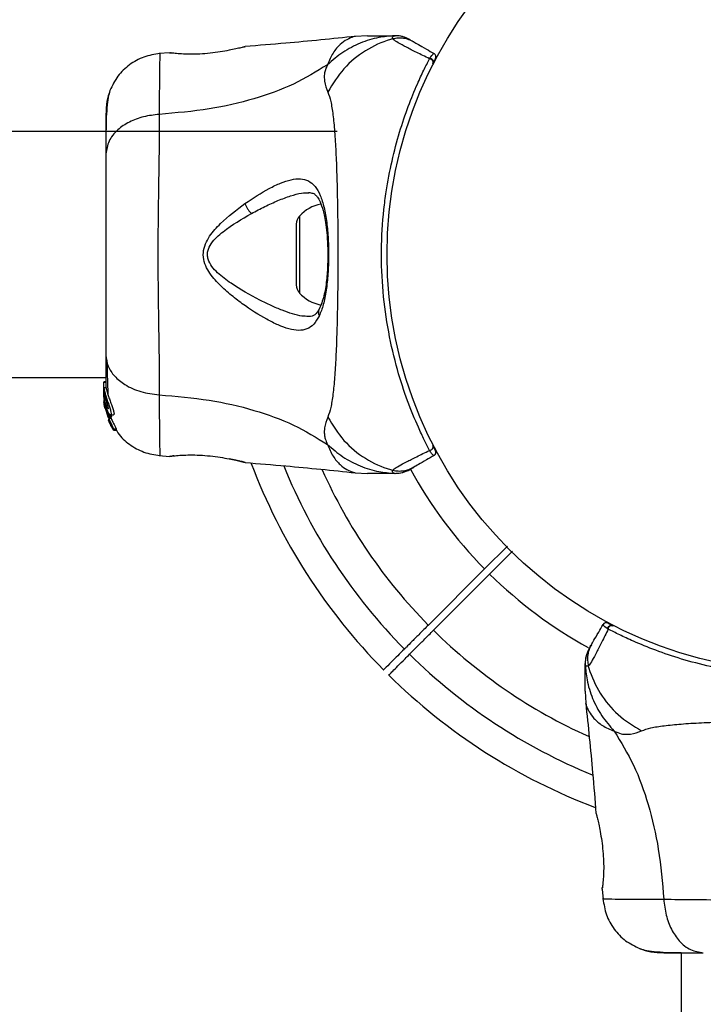
# Model space of a CAD drawing. Units: millimetres. Extents: x 442 to 8430, y 625 to 8426.
# Drawn here: x 3779 to 3872, y 2366 to 2501 of the extents above; entities that cross this region are included whole.
import ezdxf

# ---------------------------------------------------------------- set-up
doc = ezdxf.new("R2010")
doc.units = ezdxf.units.MM
doc.header["$LTSCALE"] = 200

msp = doc.modelspace()

# ---------------------------------------------------------------- linework, layer by layer
at = {"color": 7, "linetype": 'Continuous', "lineweight": 25}
for p, q in [((3826.26, 2499.19), (3824.61, 2499.1)), ((3799.15, 2496.85), (3797.73, 2496.74)), ((3799.16, 2496.85), (3799.35, 2496.84)), ((3809.4, 2497.65), (3809.53, 2497.68)), ((3834.83, 2496.1), (3834.75, 2496.08)), ((3834.8, 2496.05), (3834.75, 2496.08)), ((3834.78, 2496.03), (3834.8, 2496.05)), ((3834.8, 2496.05), (3834.84, 2496.1)), ((3835.24, 2495.37), (3835.23, 2495.35)), ((3835.27, 2495.42), (3835.24, 2495.37)), ((3822.11, 2486.04), (2737.97, 2486.04)), ((3816.52, 2473.35), (3816.52, 2465.04)), ((3829.04, 2472.19), (3828.96, 2472.19)), ((3828.96, 2466.19), (3829.04, 2466.19)), ((2742.24, 2452.34), (3790.42, 2452.34)), ((3790.42, 2451.76), (3790.12, 2451.76)), ((3790.12, 2451.76), (3790.12, 2451.68)), ((3790.12, 2450.4), (3790.12, 2451.68)), ((3790.12, 2451.68), (3790.42, 2451.68)), ((3790.44, 2450.92), (3790.13, 2450.92)), ((3790.14, 2450.22), (3790.12, 2450.4)), ((3790.12, 2450.15), (3790.12, 2450.4)), ((3790.12, 2450.15), (3790.27, 2448.61)), ((3790.12, 2449.64), (3790.12, 2449.99)), ((3790.27, 2449.9), (3790.27, 2450.33)), ((3790.14, 2449.29), (3790.27, 2448.3)), ((3790.18, 2448.63), (3790.25, 2448.17)), ((3790.27, 2448.12), (3790.21, 2448.47)), ((3790.27, 2448.85), (3790.23, 2449.28)), ((3790.25, 2448.17), (3790.27, 2448.08)), ((3790.27, 2449), (3790.27, 2449.37)), ((3790.8, 2447.11), (3790.27, 2448.85)), ((3790.27, 2448.85), (3790.27, 2448.61)), ((3790.27, 2448.61), (3790.76, 2446.98)), ((3790.27, 2448.3), (3790.67, 2446.97)), ((3790.81, 2446.7), (3790.58, 2447.46)), ((3791.14, 2447.11), (3790.8, 2447.11)), ((3790.8, 2446.89), (3790.83, 2447)), ((3790.8, 2446.89), (3791.14, 2446.89)), ((3790.8, 2446.89), (3790.8, 2446.89)), ((3791.14, 2446.89), (3790.8, 2446.89)), ((3791.15, 2446.7), (3790.81, 2446.7)), ((3790.83, 2447), (3791.18, 2447)), ((3791.01, 2447.04), (3791.15, 2446.7)), ((3791.07, 2447.22), (3791.44, 2447.22)), ((3791.18, 2447), (3791.14, 2446.89)), ((3791.14, 2446.89), (3791.14, 2446.89)), ((3790.74, 2446.53), (3790.82, 2446.3)), ((3790.79, 2446.49), (3790.78, 2446.48)), ((3790.78, 2446.46), (3790.85, 2446.46)), ((3790.87, 2446.18), (3791.02, 2445.95)), ((3791.02, 2445.95), (3791.02, 2445.95)), ((3791.03, 2446.01), (3791.05, 2445.83)), ((3791.11, 2445.72), (3791.42, 2445.2)), ((3791.48, 2445.11), (3791.45, 2445.31)), ((3791.45, 2445.31), (3791.82, 2445.31)), ((3791.48, 2445.11), (3791.84, 2445.11)), ((3791.84, 2445.11), (3791.48, 2445.11)), ((3791.82, 2445.31), (3791.84, 2445.11)), ((3791.84, 2445.11), (3791.84, 2445.11)), ((3797.73, 2441.64), (3799.16, 2441.53)), ((3799.16, 2441.53), (3799.35, 2441.54)), ((3799.34, 2441.54), (3799.35, 2441.54)), ((3799.71, 2441.6), (3799.53, 2441.58)), ((3809.4, 2440.73), (3809.53, 2440.7)), ((3809.53, 2440.7), (3809.46, 2440.72)), ((3832.64, 2440.05), (3832.09, 2439.73)), ((3824.61, 2439.28), (3826.26, 2439.19)), ((3845.45, 2429.24), (3842.31, 2426.1)), ((3843.02, 2425.39), (3846.16, 2428.53)), ((3842.31, 2426.1), (3834.62, 2418.4)), ((3835.32, 2417.69), (3843.02, 2425.39)), ((3859.2, 2417.91), (3859.23, 2417.83)), ((3859.26, 2417.88), (3859.2, 2417.91)), ((3859.26, 2417.88), (3859.23, 2417.83)), ((3859.28, 2417.86), (3859.26, 2417.88)), ((3859.88, 2418.35), (3859.93, 2418.32)), ((3859.93, 2418.32), (3859.95, 2418.31)), ((3856.11, 2409.34), (3856.2, 2407.69)), ((3857.66, 2392.48), (3857.62, 2392.6)), ((3858.45, 2382.23), (3858.57, 2380.81)), ((3869.26, 2373.5), (3869.26, 2244.99))]:
    msp.add_line(p, q, dxfattribs=at)
at = {"color": 8, "linetype": 'Continuous', "lineweight": 25}
for p, q in [((3816.95, 2474.46), (3816.95, 2463.92)), ((3790.92, 2446.3), (3790.82, 2446.3)), ((3790.97, 2446.18), (3790.87, 2446.18)), ((3799.23, 2441.54), (3799.16, 2441.53)), ((3858.46, 2382.23), (3858.46, 2382.43))]:
    msp.add_line(p, q, dxfattribs=at)
at = {"color": 7, "linetype": 'Continuous', "lineweight": 25}
msp.add_circle((3886.11, 2469.19), 57.15, dxfattribs=at)
for centre, radius, start, end in [((3835.16, 2496.3), 0.5, 332.2402, 60), ((3834.77, 2495.53), 0.498, 339.2682, 88.2847), ((3820.92, 2470.83), 5.38, 100.9929, 137.529), ((3818.17, 2473.35), 1.65, 137.529, 180), ((3818.17, 2465.04), 1.65, 180, 222.471), ((3820.92, 2467.55), 5.38, 222.471, 258.7183), ((3834.77, 2442.85), 0.498, 271.7157, 20.7303), ((3835.16, 2442.08), 0.5, 300, 27.7598), ((3886.11, 2469.19), 81, 200.7107, 224.6463), ((3886.11, 2469.19), 61.44, 208.602, 224.5338), ((3886.11, 2469.19), 61.44, 225.4662, 241.2379), ((3859, 2418.24), 0.5, 62.2402, 150), ((3859.77, 2417.85), 0.498, 69.2682, 178.2847), ((3886.11, 2469.19), 81, 225.3532, 249.3009)]:
    msp.add_arc(centre, radius, start, end, dxfattribs=at)
at = {"color": 8, "linetype": 'Continuous', "lineweight": 25}
for radius, start, end in [(76.97, 202.1129, 224.6278), (72.33, 204.0621, 224.6039), (72.33, 225.3961, 245.8859), (76.97, 225.3722, 247.8538)]:
    msp.add_arc((3886.11, 2469.19), radius, start, end, dxfattribs=at)
at = {"color": 7, "linetype": 'Continuous', "lineweight": 25}
for points, knots in [([(3824.64, 2499.1), (3821.46, 2498.77), (3816.42, 2498.25), (3811.37, 2497.85), (3809.52, 2497.7)], [0, 0, 0, 0, 0.63255, 1, 1, 1, 1]), ([(3829.95, 2499.18), (3829.24, 2499.12), (3827.65, 2498.98), (3825.26, 2498.23), (3822.85, 2496.99), (3821.48, 2495.8), (3820.79, 2495.21)], [0, 0, 0, 0, 0.2094416, 0.4729516, 0.7364748, 1, 1, 1, 1]), ([(3829.74, 2498.75), (3829.64, 2498.72), (3828.33, 2498.36), (3825.92, 2497.26), (3822.9, 2494.81), (3821.52, 2492.58), (3820.84, 2491.47)], [0, 0, 0, 0, 0.02838, 0.352236, 0.676143, 1, 1, 1, 1]), ([(3826.26, 2499.19), (3826.26, 2499.19), (3826.18, 2499.19), (3826.47, 2499.19), (3827.2, 2499.19), (3828.46, 2499.19), (3829.54, 2499.19), (3830.08, 2499.19)], [0, 0, 0, 0, 0.000093, 0.252651, 0.505332, 0.756361, 1, 1, 1, 1]), ([(3829.74, 2498.75), (3829.74, 2498.75), (3829.72, 2498.82), (3829.7, 2498.96), (3829.76, 2499.11), (3829.88, 2499.17), (3829.95, 2499.18), (3829.95, 2499.18)], [0, 0, 0, 0, 0.000007, 0.33198, 0.666332, 0.999993, 1, 1, 1, 1]), ([(3834.78, 2496.03), (3834.17, 2496.33), (3832.95, 2496.93), (3831.52, 2497.65), (3830.42, 2498.25), (3829.9, 2498.59), (3829.76, 2498.72), (3829.74, 2498.75), (3829.74, 2498.75)], [0, 0, 0, 0, 0.211685, 0.42373, 0.665973, 0.908215, 0.999996, 1, 1, 1, 1]), ([(3829.95, 2499.18), (3829.95, 2499.18), (3829.98, 2499.19), (3830.03, 2499.19), (3830.08, 2499.19), (3830.08, 2499.19)], [0, 0, 0, 0, 0.00004, 0.99996, 1, 1, 1, 1]), ([(3832.09, 2498.65), (3832.12, 2498.63), (3832.17, 2498.6), (3832.37, 2498.48), (3832.55, 2498.38), (3832.64, 2498.33)], [0, 0, 0, 0, 0.331552, 0.665784, 1, 1, 1, 1]), ([(3832.64, 2498.33), (3832.81, 2498.23), (3833.16, 2498.03), (3834.16, 2497.46), (3835.05, 2496.94), (3835.41, 2496.73)], [0, 0, 0, 0, 0.367113, 0.744879, 1, 1, 1, 1]), ([(3797.81, 2496.74), (3797.07, 2496.63), (3795.59, 2496.39), (3793.61, 2495.27), (3791.96, 2493.71), (3791.3, 2492.36), (3790.98, 2491.69)], [0, 0, 0, 0, 0.2499419, 0.4999652, 0.7500537, 1, 1, 1, 1]), ([(3807.32, 2497.19), (3806.92, 2497.11), (3806.11, 2496.96), (3804.71, 2496.77), (3803.28, 2496.66), (3801.92, 2496.64), (3800.75, 2496.68), (3799.86, 2496.76), (3799.35, 2496.82), (3799.28, 2496.83), (3799.26, 2496.83)], [0, 0, 0, 0, 0.133796, 0.266552, 0.399022, 0.531507, 0.665149, 0.800604, 0.937256, 1, 1, 1, 1]), ([(3799.34, 2496.84), (3799.33, 2496.84), (3799.33, 2496.84), (3799.35, 2496.84), (3799.36, 2496.84)], [0, 0, 0, 0, 0.107576, 1, 1, 1, 1]), ([(3809.53, 2497.68), (3809.5, 2497.67), (3809.44, 2497.66), (3808.98, 2497.54), (3808.28, 2497.38), (3807.64, 2497.25), (3807.32, 2497.19)], [0, 0, 0, 0, 0.2514004, 0.5023078, 0.7516713, 1, 1, 1, 1]), ([(3834.83, 2496.1), (3834.87, 2496.17), (3835.14, 2496.56), (3835.33, 2496.75), (3835.4, 2496.73), (3835.41, 2496.73)], [0, 0, 0, 0, 0.132591, 0.830132, 1, 1, 1, 1]), ([(3834.78, 2442.35), (3834.55, 2442.82), (3834.07, 2443.74), (3833.05, 2445.92), (3831.76, 2449.05), (3830.3, 2453.47), (3829.11, 2458.55), (3828.33, 2464.08), (3828.11, 2469.76), (3828.38, 2474.35), (3828.91, 2478.45), (3829.6, 2482.05), (3830.65, 2486), (3831.87, 2489.57), (3833.01, 2492.37), (3834.01, 2494.52), (3834.53, 2495.52), (3834.78, 2496.03)], [0, 0, 0, 0, 0.045234, 0.090472, 0.169947, 0.249478, 0.335932, 0.422459, 0.508535, 0.594607, 0.632217, 0.700195, 0.768145, 0.835298, 0.902425, 0.951215, 1, 1, 1, 1]), ([(3834.84, 2496.1), (3834.83, 2496.1), (3834.83, 2496.1), (3834.83, 2496.1), (3834.83, 2496.1), (3834.83, 2496.1)], [0, 0, 0, 0, 0.2565453, 0.6041325, 1, 1, 1, 1]), ([(3834.84, 2496.1), (3834.89, 2496.09), (3835, 2496.07), (3835.14, 2495.97), (3835.25, 2495.85), (3835.31, 2495.7), (3835.32, 2495.57), (3835.3, 2495.48), (3835.28, 2495.44), (3835.27, 2495.42)], [0, 0, 0, 0, 0.170809, 0.341619, 0.512428, 0.683238, 0.854047, 0.930432, 1, 1, 1, 1]), ([(3835.6, 2496.06), (3835.59, 2496.05), (3835.57, 2496.01), (3835.43, 2495.74), (3835.3, 2495.48), (3835.27, 2495.42)], [0, 0, 0, 0, 0.428049, 0.87093, 1, 1, 1, 1]), ([(3820.79, 2495.21), (3819.28, 2494.28), (3816.23, 2492.4), (3810.68, 2490.41), (3804.47, 2488.99), (3800.04, 2488.61), (3797.74, 2488.41)], [0, 0, 0, 0, 0.235167, 0.474985, 0.727597, 1, 1, 1, 1]), ([(3820.79, 2495.21), (3820.65, 2494.88), (3820.4, 2494.31), (3820.34, 2493.57), (3820.4, 2492.6), (3820.65, 2491.95), (3820.84, 2491.47)], [0, 0, 0, 0, 0.224113, 0.402747, 0.562991, 1, 1, 1, 1]), ([(3790.98, 2491.7), (3790.82, 2491.21), (3790.5, 2490.26), (3790.45, 2489), (3790.42, 2488.39)], [0, 0, 0, 0, 0.511239, 1, 1, 1, 1]), ([(3790.97, 2491.67), (3790.89, 2491.39), (3790.72, 2490.84), (3790.55, 2489.4), (3790.45, 2487.81), (3790.44, 2486.55), (3790.43, 2486.04)], [0, 0, 0, 0, 0.2822504, 0.5557366, 0.8189421, 1, 1, 1, 1]), ([(3820.84, 2491.47), (3820.98, 2491.06), (3821.28, 2490.22), (3821.55, 2488.37), (3821.78, 2486.07), (3821.95, 2483.3), (3822.07, 2480.15), (3822.16, 2476.68), (3822.21, 2472.99), (3822.22, 2469.19), (3822.21, 2465.39), (3822.16, 2461.7), (3822.07, 2458.23), (3821.95, 2455.08), (3821.78, 2452.31), (3821.55, 2450.01), (3821.28, 2448.16), (3820.98, 2447.32), (3820.84, 2446.91)], [0, 0, 0, 0, 0.0557067, 0.1156226, 0.1777474, 0.2412673, 0.3054557, 0.3701679, 0.4350039, 0.4999896, 0.5649684, 0.6298609, 0.6945251, 0.7587533, 0.8222527, 0.8843783, 0.9442935, 1, 1, 1, 1]), ([(3790.42, 2488.74), (3790.42, 2488.75), (3790.42, 2488.78), (3790.42, 2488.76), (3790.42, 2488.75)], [0, 0, 0, 0, 0.611276, 1, 1, 1, 1]), ([(3797.74, 2488.41), (3797.01, 2488.32), (3795.55, 2488.16), (3793.58, 2487.4), (3791.9, 2486.28), (3790.68, 2484.76), (3790.51, 2483.58), (3790.42, 2482.99)], [0, 0, 0, 0, 0.186726, 0.3735087, 0.5603417, 0.780154, 1, 1, 1, 1]), ([(3790.42, 2488.39), (3790.42, 2488.07), (3790.42, 2487.42), (3790.42, 2485.57), (3790.42, 2483.85), (3790.42, 2482.99)], [0, 0, 0, 0, 0.333512, 0.666508, 1, 1, 1, 1]), ([(3797.74, 2488.41), (3797.74, 2487.06), (3797.73, 2484.36), (3797.65, 2479.61), (3797.57, 2474.53), (3797.53, 2469.2), (3797.57, 2463.87), (3797.65, 2458.78), (3797.73, 2454.03), (3797.74, 2451.33), (3797.74, 2449.97)], [0, 0, 0, 0, 0.124446, 0.248457, 0.373453, 0.499821, 0.626066, 0.750997, 0.875313, 1, 1, 1, 1]), ([(3790.42, 2482.99), (3790.42, 2482.01), (3790.42, 2480.06), (3790.42, 2476.65), (3790.42, 2473), (3790.42, 2469.2), (3790.42, 2465.4), (3790.42, 2461.75), (3790.42, 2458.32), (3790.42, 2456.37), (3790.42, 2455.39)], [0, 0, 0, 0, 0.124908, 0.249844, 0.374593, 0.499792, 0.624956, 0.749662, 0.874775, 1, 1, 1, 1]), ([(3809.48, 2476.18), (3810.61, 2476.92), (3812.3, 2478.04), (3814.38, 2479.02), (3815.83, 2479.51), (3817.12, 2479.64), (3818.22, 2479.35), (3819.13, 2478.6), (3819.83, 2477.36), (3820.35, 2475.69), (3820.71, 2473.64), (3820.91, 2471.34), (3820.97, 2468.92), (3820.88, 2466.51), (3820.64, 2464.26), (3820.26, 2462.27), (3819.86, 2461.27), (3819.66, 2460.77)], [0, 0, 0, 0, 0.120713, 0.181091, 0.241446, 0.302104, 0.363417, 0.425329, 0.48816, 0.551652, 0.615588, 0.679842, 0.744236, 0.808708, 0.872893, 0.936675, 1, 1, 1, 1]), ([(3818.19, 2477.69), (3818.41, 2477.67), (3818.79, 2477.64), (3819.13, 2477.41), (3819.44, 2477.06), (3819.81, 2476.41), (3820.15, 2475.46), (3820.4, 2474.36), (3820.59, 2473.21), (3820.75, 2471.73), (3820.84, 2469.92), (3820.84, 2467.82), (3820.68, 2465.58), (3820.34, 2463.37), (3819.89, 2462.28), (3819.65, 2461.71)], [0, 0, 0, 0, 0.090717, 0.158619, 0.205491, 0.271597, 0.351197, 0.396989, 0.452372, 0.518534, 0.59529, 0.682472, 0.779493, 0.88545, 1, 1, 1, 1]), ([(3819.66, 2460.77), (3819.42, 2460.37), (3818.95, 2459.56), (3818, 2458.93), (3816.85, 2458.73), (3815.53, 2458.96), (3814.06, 2459.5), (3811.95, 2460.56), (3809.67, 2462), (3807.41, 2463.75), (3805.75, 2465.25), (3804.5, 2466.75), (3803.84, 2468.21), (3803.7, 2469.46), (3804.03, 2470.66), (3804.8, 2472.05), (3806.61, 2474.03), (3808.34, 2475.32), (3809.48, 2476.18)], [0, 0, 0, 0, 0.063345, 0.125909, 0.187533, 0.248685, 0.309589, 0.370435, 0.49264, 0.554535, 0.617238, 0.680878, 0.713711, 0.747114, 0.780324, 0.8128, 0.876312, 1, 1, 1, 1]), ([(3809.48, 2476.18), (3809.53, 2476.06), (3809.62, 2475.81), (3809.84, 2475.44), (3810.09, 2475.09), (3810.28, 2474.91), (3810.37, 2474.82)], [0, 0, 0, 0, 0.250004, 0.499983, 0.75001, 1, 1, 1, 1]), ([(3811.51, 2462.96), (3810.19, 2463.67), (3808.21, 2464.73), (3806, 2466.39), (3804.93, 2467.52), (3804.45, 2468.36), (3804.32, 2469.11), (3804.39, 2469.86), (3805.02, 2471.08), (3807.09, 2472.93), (3809.05, 2474.06), (3810.37, 2474.82)], [0, 0, 0, 0, 0.256109, 0.382686, 0.444347, 0.503926, 0.533513, 0.561905, 0.621201, 0.745208, 1, 1, 1, 1]), ([(3819.65, 2461.71), (3819.48, 2461.41), (3819.13, 2460.82), (3818.54, 2460.73), (3818.25, 2460.69)], [0, 0, 0, 0, 0.5024203, 1, 1, 1, 1]), ([(3790.42, 2455.39), (3790.48, 2454.89), (3790.61, 2453.88), (3791.54, 2452.49), (3793.05, 2451.26), (3795.16, 2450.29), (3796.88, 2450.08), (3797.74, 2449.97)], [0, 0, 0, 0, 0.186759, 0.373537, 0.560286, 0.780202, 1, 1, 1, 1]), ([(3790.42, 2455.39), (3790.42, 2454.3), (3790.42, 2452.37), (3790.42, 2451.35), (3790.42, 2450.92)], [0, 0, 0, 0, 0.569198, 1, 1, 1, 1]), ([(3790.56, 2454.39), (3790.59, 2453.34), (3790.62, 2451.67), (3790.67, 2450.53), (3790.69, 2450.11)], [0, 0, 0, 0, 0.633117, 1, 1, 1, 1]), ([(3790.13, 2450.91), (3790.13, 2450.91), (3790.13, 2450.95), (3790.16, 2450.81), (3790.21, 2450.57), (3790.26, 2450.37), (3790.27, 2450.33)], [0, 0, 0, 0, 0.0254582, 0.4506322, 0.8743576, 1, 1, 1, 1]), ([(3790.27, 2449), (3790.24, 2449.19), (3790.17, 2449.59), (3790.14, 2450.13), (3790.13, 2450.58), (3790.13, 2450.74), (3790.13, 2450.82)], [0, 0, 0, 0, 0.246358, 0.49267, 0.741252, 1, 1, 1, 1]), ([(3790.43, 2450.89), (3790.44, 2450.9), (3790.45, 2450.93), (3790.5, 2450.69), (3790.61, 2450.28), (3790.78, 2449.73), (3791, 2449.12), (3791.23, 2448.5), (3791.42, 2447.93), (3791.53, 2447.5), (3791.54, 2447.25), (3791.47, 2447.23), (3791.44, 2447.22)], [0, 0, 0, 0, 0.093958, 0.200107, 0.304285, 0.406013, 0.508498, 0.614318, 0.721425, 0.823477, 0.917699, 1, 1, 1, 1]), ([(3790.27, 2449.9), (3790.26, 2449.94), (3790.24, 2450.02), (3790.21, 2450.07), (3790.2, 2450.07), (3790.2, 2450.01), (3790.21, 2449.89), (3790.22, 2449.69), (3790.25, 2449.5), (3790.27, 2449.37)], [0, 0, 0, 0, 0.126935, 0.250046, 0.375639, 0.500856, 0.623552, 0.750517, 1, 1, 1, 1]), ([(3790.27, 2450.33), (3790.31, 2450.16), (3790.4, 2449.83), (3790.6, 2449.22), (3790.81, 2448.59), (3791.01, 2448.01), (3791.13, 2447.56), (3791.15, 2447.28), (3791.08, 2447.19), (3790.94, 2447.27), (3790.73, 2447.56), (3790.51, 2448.04), (3790.36, 2448.56), (3790.29, 2448.89), (3790.27, 2449)], [0, 0, 0, 0, 0.0862331, 0.1724473, 0.2598084, 0.3488847, 0.4356165, 0.516862, 0.5955464, 0.677814, 0.7676248, 0.863283, 0.9573759, 1, 1, 1, 1]), ([(3790.27, 2449.9), (3790.28, 2449.84), (3790.32, 2449.72), (3790.38, 2449.48), (3790.45, 2449.23), (3790.52, 2448.97), (3790.6, 2448.71), (3790.66, 2448.47), (3790.71, 2448.27), (3790.73, 2448.12), (3790.72, 2448.05), (3790.67, 2448.08), (3790.6, 2448.2), (3790.52, 2448.37), (3790.44, 2448.6), (3790.37, 2448.85), (3790.31, 2449.11), (3790.28, 2449.28), (3790.27, 2449.37)], [0, 0, 0, 0, 0.062543, 0.125171, 0.186905, 0.250427, 0.314015, 0.375756, 0.438434, 0.50057, 0.562617, 0.624964, 0.686997, 0.749585, 0.811766, 0.874774, 0.93795, 1, 1, 1, 1]), ([(3797.74, 2449.97), (3800.04, 2449.77), (3804.47, 2449.39), (3810.68, 2447.98), (3816.23, 2445.98), (3819.28, 2444.1), (3820.79, 2443.17)], [0, 0, 0, 0, 0.272403, 0.525015, 0.764833, 1, 1, 1, 1]), ([(3790.21, 2448.47), (3790.2, 2448.56), (3790.17, 2448.72), (3790.15, 2448.92), (3790.15, 2449.01), (3790.15, 2449.04)], [0, 0, 0, 0, 0.400495, 0.801119, 1, 1, 1, 1]), ([(3790.8, 2446.89), (3790.8, 2446.89), (3790.79, 2446.9), (3790.78, 2446.92), (3790.77, 2446.94), (3790.76, 2446.97), (3790.76, 2446.98)], [0, 0, 0, 0, 0.237177, 0.484231, 0.750802, 1, 1, 1, 1]), ([(3790.8, 2447.11), (3790.8, 2447.1), (3790.81, 2447.07), (3790.82, 2447.04), (3790.83, 2447.02), (3790.83, 2447), (3790.83, 2447), (3790.83, 2447)], [0, 0, 0, 0, 0.240862, 0.482183, 0.709917, 0.917842, 1, 1, 1, 1]), ([(3790.81, 2446.7), (3790.88, 2446.55), (3791.02, 2446.24), (3791.23, 2445.81), (3791.39, 2445.49), (3791.45, 2445.35), (3791.45, 2445.32), (3791.45, 2445.31)], [0, 0, 0, 0, 0.243181, 0.486372, 0.725711, 0.937669, 1, 1, 1, 1]), ([(3791.14, 2447.11), (3791.15, 2447.1), (3791.16, 2447.07), (3791.17, 2447.04), (3791.18, 2447.02), (3791.18, 2447), (3791.18, 2447), (3791.18, 2447)], [0, 0, 0, 0, 0.2432915, 0.487115, 0.7152651, 0.9213923, 1, 1, 1, 1]), ([(3791.15, 2446.7), (3791.22, 2446.54), (3791.37, 2446.23), (3791.59, 2445.81), (3791.75, 2445.49), (3791.82, 2445.35), (3791.82, 2445.32), (3791.82, 2445.31)], [0, 0, 0, 0, 0.246109, 0.492238, 0.733778, 0.944472, 1, 1, 1, 1]), ([(3820.84, 2446.91), (3820.65, 2446.43), (3820.42, 2445.83), (3820.35, 2444.98), (3820.37, 2444.48), (3820.47, 2443.88), (3820.68, 2443.43), (3820.79, 2443.17)], [0, 0, 0, 0, 0.436854, 0.55622, 0.683644, 0.825126, 1, 1, 1, 1]), ([(3820.84, 2446.91), (3821.52, 2445.8), (3822.9, 2443.57), (3825.92, 2441.12), (3828.33, 2440.02), (3829.64, 2439.66), (3829.74, 2439.63)], [0, 0, 0, 0, 0.323857, 0.647764, 0.97162, 1, 1, 1, 1]), ([(3790.75, 2446.6), (3790.75, 2446.59), (3790.76, 2446.56), (3790.77, 2446.53), (3790.78, 2446.51), (3790.79, 2446.49), (3790.79, 2446.49), (3790.79, 2446.49)], [0, 0, 0, 0, 0.2502332, 0.5007618, 0.7415417, 0.9634515, 1, 1, 1, 1]), ([(3790.77, 2446.65), (3790.8, 2446.58), (3790.86, 2446.44), (3790.94, 2446.24), (3791, 2446.1), (3791.03, 2446.03), (3791.03, 2446.01), (3791.03, 2446.01)], [0, 0, 0, 0, 0.241877, 0.48396, 0.717954, 0.930086, 1, 1, 1, 1]), ([(3790.82, 2446.3), (3790.82, 2446.28), (3790.83, 2446.26), (3790.85, 2446.23), (3790.86, 2446.2), (3790.87, 2446.19), (3790.87, 2446.18), (3790.87, 2446.18)], [0, 0, 0, 0, 0.2375016, 0.4751708, 0.7060481, 0.9183787, 1, 1, 1, 1]), ([(3791.11, 2445.72), (3791.1, 2445.74), (3791.09, 2445.76), (3791.07, 2445.8), (3791.06, 2445.82), (3791.05, 2445.83), (3791.05, 2445.83), (3791.05, 2445.83)], [0, 0, 0, 0, 0.253066, 0.506649, 0.743059, 0.950847, 1, 1, 1, 1]), ([(3791.48, 2445.11), (3791.48, 2445.11), (3791.48, 2445.11), (3791.47, 2445.12), (3791.46, 2445.13), (3791.44, 2445.16), (3791.43, 2445.18), (3791.42, 2445.19), (3791.42, 2445.2)], [0, 0, 0, 0, 0.1715903, 0.3428593, 0.5223689, 0.7279416, 0.966288, 1, 1, 1, 1]), ([(3791.86, 2445.13), (3791.93, 2445), (3792.35, 2444.21), (3793.63, 2443.13), (3795.58, 2441.99), (3797.07, 2441.76), (3797.81, 2441.64)], [0, 0, 0, 0, 0.0607813, 0.3739377, 0.6870192, 1, 1, 1, 1]), ([(3820.79, 2443.17), (3821.48, 2442.58), (3822.85, 2441.39), (3825.26, 2440.15), (3827.65, 2439.4), (3829.24, 2439.26), (3829.95, 2439.2)], [0, 0, 0, 0, 0.263525, 0.527048, 0.790558, 1, 1, 1, 1]), ([(3835.23, 2443.03), (3835.31, 2442.88), (3835.55, 2442.41), (3835.58, 2442.35), (3835.6, 2442.32)], [0, 0, 0, 0, 0.304345, 1, 1, 1, 1]), ([(3799.16, 2441.53), (3799.19, 2441.54), (3799.27, 2441.55), (3799.85, 2441.62), (3800.76, 2441.7), (3801.93, 2441.74), (3803.28, 2441.72), (3804.71, 2441.6), (3806.11, 2441.41), (3806.92, 2441.27), (3807.32, 2441.19)], [0, 0, 0, 0, 0.127955, 0.255247, 0.381049, 0.505466, 0.628551, 0.751811, 0.875623, 1, 1, 1, 1]), ([(3799.68, 2441.63), (3799.67, 2441.62), (3799.59, 2441.57), (3799.51, 2441.56), (3799.45, 2441.55)], [0, 0, 0, 0, 0.166252, 1, 1, 1, 1]), ([(3829.74, 2439.63), (3829.74, 2439.63), (3829.78, 2439.68), (3829.95, 2439.84), (3830.54, 2440.2), (3831.58, 2440.76), (3832.95, 2441.45), (3834.17, 2442.05), (3834.78, 2442.35)], [0, 0, 0, 0, 0.0000044, 0.1459583, 0.3610971, 0.5762302, 0.7882957, 1, 1, 1, 1]), ([(3835.41, 2441.65), (3835.05, 2441.44), (3834.17, 2440.93), (3833.17, 2440.36), (3832.82, 2440.15), (3832.64, 2440.05)], [0, 0, 0, 0, 0.255236, 0.622262, 1, 1, 1, 1]), ([(3835.41, 2441.65), (3835.33, 2441.67), (3835.22, 2441.69), (3834.89, 2442.2), (3834.78, 2442.35)], [0, 0, 0, 0, 0.690421, 1, 1, 1, 1]), ([(3809.38, 2440.74), (3809.38, 2440.74), (3809.33, 2440.75), (3808.96, 2440.84), (3808.29, 2440.99), (3807.64, 2441.13), (3807.32, 2441.19)], [0, 0, 0, 0, 0.003287, 0.337354, 0.669366, 1, 1, 1, 1]), ([(3808.69, 2440.95), (3808.73, 2440.92), (3809.01, 2440.79), (3809.23, 2440.76), (3809.42, 2440.73)], [0, 0, 0, 0, 0.15594, 1, 1, 1, 1]), ([(3809.53, 2440.68), (3811.38, 2440.53), (3816.42, 2440.13), (3821.46, 2439.61), (3824.64, 2439.28)], [0, 0, 0, 0, 0.3671891, 1, 1, 1, 1]), ([(3830.08, 2439.19), (3829.54, 2439.19), (3828.46, 2439.19), (3827.21, 2439.19), (3826.41, 2439.19), (3826.31, 2439.19), (3826.26, 2439.19)], [0, 0, 0, 0, 0.243638, 0.4946, 0.747308, 1, 1, 1, 1]), ([(3829.95, 2439.2), (3829.95, 2439.2), (3829.9, 2439.21), (3829.83, 2439.23), (3829.75, 2439.31), (3829.7, 2439.42), (3829.72, 2439.56), (3829.74, 2439.63), (3829.74, 2439.63)], [0, 0, 0, 0, 0.000007, 0.244231, 0.335748, 0.669078, 0.999993, 1, 1, 1, 1]), ([(3830.08, 2439.19), (3830.08, 2439.19), (3830.03, 2439.19), (3829.98, 2439.19), (3829.95, 2439.2), (3829.95, 2439.2)], [0, 0, 0, 0, 0.00004, 0.99996, 1, 1, 1, 1]), ([(3834.62, 2418.4), (3834.22, 2418), (3833.42, 2417.21), (3832.37, 2416.15), (3831.68, 2415.46), (3831.42, 2415.21), (3831.33, 2415.12)], [0, 0, 0, 0, 0.2835934, 0.567187, 0.8507772, 1, 1, 1, 1]), ([(3856.97, 2415.72), (3857.07, 2415.89), (3857.27, 2416.24), (3857.85, 2417.23), (3858.36, 2418.13), (3858.57, 2418.49)], [0, 0, 0, 0, 0.367113, 0.744879, 1, 1, 1, 1]), ([(3859.2, 2417.91), (3859.14, 2417.95), (3858.74, 2418.22), (3858.55, 2418.41), (3858.57, 2418.47), (3858.57, 2418.49)], [0, 0, 0, 0, 0.132591, 0.830132, 1, 1, 1, 1]), ([(3859.2, 2417.91), (3859.21, 2417.97), (3859.23, 2418.08), (3859.33, 2418.22), (3859.45, 2418.33), (3859.6, 2418.39), (3859.73, 2418.39), (3859.82, 2418.37), (3859.86, 2418.36), (3859.88, 2418.35)], [0, 0, 0, 0, 0.170809, 0.341619, 0.512428, 0.683238, 0.854047, 0.930432, 1, 1, 1, 1]), ([(3859.24, 2418.68), (3859.26, 2418.67), (3859.29, 2418.65), (3859.56, 2418.51), (3859.82, 2418.38), (3859.88, 2418.35)], [0, 0, 0, 0, 0.428049, 0.87093, 1, 1, 1, 1]), ([(3832.04, 2414.41), (3832.23, 2414.6), (3832.59, 2414.97), (3833.55, 2415.93), (3834.51, 2416.88), (3835.11, 2417.49), (3835.32, 2417.69)], [0, 0, 0, 0, 0.283583, 0.567165, 0.850751, 1, 1, 1, 1]), ([(3859.28, 2417.86), (3858.97, 2417.25), (3858.37, 2416.03), (3857.65, 2414.6), (3857.06, 2413.49), (3856.72, 2412.98), (3856.58, 2412.84), (3856.55, 2412.82), (3856.55, 2412.82)], [0, 0, 0, 0, 0.211685, 0.42373, 0.665973, 0.908215, 0.999996, 1, 1, 1, 1]), ([(3859.2, 2417.91), (3859.2, 2417.91), (3859.2, 2417.91), (3859.2, 2417.91), (3859.2, 2417.91), (3859.2, 2417.91)], [0, 0, 0, 0, 0.256545, 0.604132, 1, 1, 1, 1]), ([(3912.95, 2417.86), (3912.48, 2417.62), (3911.56, 2417.15), (3909.38, 2416.13), (3906.25, 2414.84), (3901.84, 2413.38), (3896.76, 2412.18), (3891.22, 2411.41), (3885.54, 2411.19), (3880.95, 2411.46), (3876.86, 2411.99), (3873.25, 2412.68), (3869.3, 2413.72), (3865.73, 2414.94), (3862.93, 2416.09), (3860.78, 2417.09), (3859.78, 2417.6), (3859.28, 2417.86)], [0, 0, 0, 0, 0.045234, 0.090472, 0.169947, 0.249478, 0.335932, 0.422459, 0.508535, 0.594607, 0.632217, 0.700195, 0.768145, 0.835298, 0.902425, 0.951215, 1, 1, 1, 1]), ([(3856.66, 2415.17), (3856.67, 2415.2), (3856.7, 2415.25), (3856.82, 2415.45), (3856.92, 2415.63), (3856.97, 2415.72)], [0, 0, 0, 0, 0.331552, 0.665784, 1, 1, 1, 1]), ([(3831.33, 2415.12), (3830.71, 2414.5), (3829.45, 2413.23), (3828.71, 2412.49), (3828.46, 2412.24), (3828.5, 2412.28), (3828.5, 2412.29)], [0, 0, 0, 0, 0.3682, 0.743929, 0.961007, 1, 1, 1, 1]), ([(3829.19, 2411.56), (3829.19, 2411.56), (3829.13, 2411.5), (3829.31, 2411.68), (3829.69, 2412.06), (3830.4, 2412.77), (3831.21, 2413.58), (3831.83, 2414.2), (3832.04, 2414.41)], [0, 0, 0, 0, 0.000078, 0.217821, 0.435565, 0.659635, 0.883704, 1, 1, 1, 1]), ([(3856.11, 2409.34), (3856.11, 2409.34), (3856.11, 2409.26), (3856.11, 2409.55), (3856.11, 2410.27), (3856.11, 2411.54), (3856.11, 2412.62), (3856.11, 2413.16)], [0, 0, 0, 0, 0.0000928, 0.2526509, 0.5053319, 0.756361, 1, 1, 1, 1]), ([(3856.12, 2413.02), (3856.12, 2413.02), (3856.12, 2413.06), (3856.11, 2413.11), (3856.11, 2413.16), (3856.11, 2413.16)], [0, 0, 0, 0, 0.00004, 0.99996, 1, 1, 1, 1]), ([(3856.12, 2413.02), (3856.18, 2412.32), (3856.32, 2410.73), (3857.07, 2408.34), (3858.31, 2405.93), (3859.5, 2404.56), (3860.1, 2403.87)], [0, 0, 0, 0, 0.209442, 0.472952, 0.736475, 1, 1, 1, 1]), ([(3856.55, 2412.82), (3856.55, 2412.82), (3856.48, 2412.8), (3856.34, 2412.78), (3856.19, 2412.84), (3856.14, 2412.96), (3856.12, 2413.02), (3856.12, 2413.02)], [0, 0, 0, 0, 0.000007, 0.33198, 0.666332, 0.999993, 1, 1, 1, 1]), ([(3856.55, 2412.82), (3856.58, 2412.71), (3856.94, 2411.41), (3858.04, 2409), (3860.49, 2405.98), (3862.72, 2404.6), (3863.83, 2403.91)], [0, 0, 0, 0, 0.02838, 0.352236, 0.676143, 1, 1, 1, 1]), ([(3856.2, 2407.72), (3856.53, 2404.54), (3857.05, 2399.5), (3857.45, 2394.45), (3857.6, 2392.6)], [0, 0, 0, 0, 0.63255, 1, 1, 1, 1]), ([(3863.83, 2403.91), (3864.24, 2404.06), (3865.08, 2404.35), (3866.93, 2404.63), (3869.23, 2404.86), (3872, 2405.03), (3875.16, 2405.15), (3878.62, 2405.23), (3882.31, 2405.28), (3886.11, 2405.3), (3889.91, 2405.28), (3893.6, 2405.23), (3897.07, 2405.15), (3900.23, 2405.03), (3902.99, 2404.86), (3905.3, 2404.63), (3907.14, 2404.35), (3907.99, 2404.06), (3908.39, 2403.91)], [0, 0, 0, 0, 0.0557067, 0.1156226, 0.1777474, 0.2412673, 0.3054557, 0.3701679, 0.4350039, 0.4999896, 0.5649684, 0.6298609, 0.6945251, 0.7587533, 0.8222527, 0.8843783, 0.9442935, 1, 1, 1, 1]), ([(3860.1, 2403.87), (3860.42, 2403.73), (3860.99, 2403.48), (3861.73, 2403.42), (3862.7, 2403.48), (3863.36, 2403.73), (3863.83, 2403.91)], [0, 0, 0, 0, 0.224113, 0.402747, 0.562991, 1, 1, 1, 1]), ([(3860.1, 2403.87), (3861.03, 2402.36), (3862.9, 2399.31), (3864.9, 2393.76), (3866.32, 2387.55), (3866.7, 2383.12), (3866.89, 2380.82)], [0, 0, 0, 0, 0.235167, 0.474985, 0.727597, 1, 1, 1, 1]), ([(3857.62, 2392.6), (3857.63, 2392.57), (3857.65, 2392.52), (3857.76, 2392.06), (3857.92, 2391.36), (3858.05, 2390.72), (3858.11, 2390.4)], [0, 0, 0, 0, 0.2514, 0.502308, 0.751671, 1, 1, 1, 1]), ([(3858.11, 2390.4), (3858.19, 2389.99), (3858.34, 2389.19), (3858.53, 2387.78), (3858.64, 2386.36), (3858.67, 2385), (3858.62, 2383.83), (3858.54, 2382.94), (3858.48, 2382.43), (3858.47, 2382.36), (3858.47, 2382.34)], [0, 0, 0, 0, 0.133796, 0.266552, 0.399022, 0.531507, 0.665149, 0.800604, 0.937256, 1, 1, 1, 1]), ([(3858.46, 2382.41), (3858.46, 2382.41), (3858.46, 2382.4), (3858.46, 2382.42), (3858.47, 2382.44)], [0, 0, 0, 0, 0.107576, 1, 1, 1, 1]), ([(3858.56, 2380.89), (3858.68, 2380.15), (3858.91, 2378.67), (3860.03, 2376.69), (3861.59, 2375.04), (3862.94, 2374.38), (3863.62, 2374.06)], [0, 0, 0, 0, 0.249942, 0.499965, 0.750054, 1, 1, 1, 1]), ([(3866.89, 2380.82), (3868.25, 2380.82), (3870.94, 2380.81), (3875.69, 2380.73), (3880.78, 2380.65), (3886.1, 2380.61), (3891.43, 2380.65), (3896.52, 2380.73), (3901.27, 2380.81), (3903.98, 2380.82), (3905.33, 2380.82)], [0, 0, 0, 0, 0.124446, 0.248457, 0.373453, 0.499821, 0.626066, 0.750997, 0.875313, 1, 1, 1, 1]), ([(3866.89, 2380.82), (3866.98, 2380.09), (3867.14, 2378.62), (3867.9, 2376.66), (3869.02, 2374.98), (3870.54, 2373.75), (3871.72, 2373.58), (3872.31, 2373.5)], [0, 0, 0, 0, 0.186726, 0.373509, 0.560342, 0.780154, 1, 1, 1, 1]), ([(3863.6, 2374.06), (3864.09, 2373.9), (3865.04, 2373.58), (3866.3, 2373.53), (3866.91, 2373.5)], [0, 0, 0, 0, 0.5112387, 1, 1, 1, 1]), ([(3863.63, 2374.05), (3863.91, 2373.97), (3864.46, 2373.8), (3865.9, 2373.63), (3867.49, 2373.53), (3868.75, 2373.51), (3869.26, 2373.51)], [0, 0, 0, 0, 0.28225, 0.555737, 0.818942, 1, 1, 1, 1]), ([(3866.91, 2373.5), (3867.23, 2373.5), (3867.88, 2373.5), (3869.73, 2373.5), (3871.45, 2373.5), (3872.31, 2373.5)], [0, 0, 0, 0, 0.333512, 0.666508, 1, 1, 1, 1])]:
    msp.add_open_spline(points, degree=3, knots=knots, dxfattribs=at)
at = {"color": 8, "linetype": 'Continuous', "lineweight": 25}
for points, knots in [([(3824.61, 2499.1), (3824.61, 2499.1), (3824.7, 2499.12), (3824.37, 2499.05), (3823.6, 2498.78), (3822.54, 2498.04), (3821.51, 2496.91), (3821.03, 2495.77), (3820.79, 2495.21)], [0, 0, 0, 0, 0.00079, 0.226984, 0.466463, 0.638931, 0.820982, 1, 1, 1, 1]), ([(3797.81, 2496.74), (3797.81, 2496.74), (3797.82, 2496.93), (3797.8, 2496.3), (3797.77, 2494.78), (3797.74, 2492.15), (3797.74, 2489.66), (3797.74, 2488.41)], [0, 0, 0, 0, 0.000083, 0.248336, 0.497983, 0.748271, 1, 1, 1, 1]), ([(3810.37, 2474.82), (3810.99, 2475.15), (3812.22, 2475.8), (3814.04, 2476.62), (3815.72, 2477.25), (3817.15, 2477.65), (3817.91, 2477.65), (3818.24, 2477.66)], [0, 0, 0, 0, 0.214237, 0.427853, 0.645971, 0.848337, 1, 1, 1, 1]), ([(3818.18, 2460.71), (3817.89, 2460.72), (3816.83, 2460.75), (3815.07, 2461.34), (3813.08, 2462.18), (3812.03, 2462.7), (3811.51, 2462.96)], [0, 0, 0, 0, 0.1561364, 0.572155, 0.7862776, 1, 1, 1, 1]), ([(3819.67, 2461.72), (3819.65, 2461.7), (3819.59, 2461.6), (3819.55, 2461.38), (3819.54, 2461.08), (3819.62, 2460.87), (3819.66, 2460.77)], [0, 0, 0, 0, 0.073041, 0.38197, 0.691127, 1, 1, 1, 1]), ([(3797.74, 2449.97), (3797.74, 2448.73), (3797.74, 2446.24), (3797.77, 2443.61), (3797.8, 2442.09), (3797.81, 2441.46), (3797.81, 2441.64), (3797.81, 2441.64)], [0, 0, 0, 0, 0.251103, 0.501212, 0.75058, 0.999873, 1, 1, 1, 1]), ([(3820.79, 2443.17), (3821.03, 2442.61), (3821.51, 2441.48), (3822.54, 2440.34), (3823.58, 2439.61), (3824.44, 2439.31), (3824.55, 2439.29), (3824.61, 2439.28)], [0, 0, 0, 0, 0.179139, 0.36122, 0.534148, 0.774181, 1, 1, 1, 1]), ([(3799.35, 2441.54), (3799.36, 2441.54), (3799.43, 2441.54), (3799.53, 2441.57), (3799.62, 2441.62), (3799.65, 2441.63)], [0, 0, 0, 0, 0.0302623, 0.6857548, 1, 1, 1, 1]), ([(3807.32, 2441.19), (3807.64, 2441.12), (3808.29, 2440.99), (3808.96, 2440.84), (3809.34, 2440.75), (3809.39, 2440.74), (3809.4, 2440.73)], [0, 0, 0, 0, 0.316293, 0.634577, 0.95326, 1, 1, 1, 1]), ([(3856.2, 2407.68), (3856.2, 2407.68), (3856.18, 2407.78), (3856.25, 2407.44), (3856.52, 2406.68), (3857.26, 2405.62), (3858.4, 2404.59), (3859.53, 2404.11), (3860.1, 2403.87)], [0, 0, 0, 0, 0.0007902, 0.2269841, 0.4664629, 0.6389312, 0.8209818, 1, 1, 1, 1]), ([(3858.56, 2380.89), (3858.56, 2380.89), (3858.38, 2380.89), (3859, 2380.88), (3860.52, 2380.85), (3863.15, 2380.82), (3865.64, 2380.82), (3866.89, 2380.82)], [0, 0, 0, 0, 0.000083, 0.248336, 0.497983, 0.748271, 1, 1, 1, 1])]:
    msp.add_open_spline(points, degree=3, knots=knots, dxfattribs=at)
at = {"color": 7, "linetype": 'Continuous', "lineweight": 25}
for points in [[(3832.64, 2498.33), (3832.42, 2498.44), (3831.97, 2498.67), (3831.24, 2498.84), (3830.48, 2498.88), (3829.99, 2498.79), (3829.74, 2498.75)], [(3832.09, 2498.65), (3831.75, 2498.81), (3831.08, 2499.14), (3830.32, 2499.17), (3829.95, 2499.18)], [(3832.08, 2498.65), (3831.76, 2498.81), (3831.13, 2499.12), (3830.43, 2499.17), (3830.08, 2499.19)], [(3834.8, 2496.05), (3834.84, 2496.04), (3834.92, 2496.03), (3835.03, 2495.97), (3835.13, 2495.9), (3835.21, 2495.8), (3835.26, 2495.7), (3835.29, 2495.58), (3835.29, 2495.47), (3835.26, 2495.41), (3835.24, 2495.37)], [(3829.74, 2439.63), (3829.99, 2439.59), (3830.48, 2439.5), (3831.24, 2439.54), (3831.97, 2439.71), (3832.42, 2439.94), (3832.64, 2440.05)], [(3829.95, 2439.2), (3830.32, 2439.21), (3831.08, 2439.24), (3831.75, 2439.57), (3832.09, 2439.73)], [(3830.08, 2439.19), (3830.43, 2439.21), (3831.13, 2439.26), (3831.76, 2439.57), (3832.08, 2439.73)], [(3859.26, 2417.88), (3859.26, 2417.92), (3859.28, 2418), (3859.33, 2418.11), (3859.41, 2418.21), (3859.5, 2418.29), (3859.61, 2418.34), (3859.72, 2418.37), (3859.83, 2418.36), (3859.9, 2418.34), (3859.93, 2418.32)], [(3856.97, 2415.72), (3856.86, 2415.5), (3856.63, 2415.05), (3856.46, 2414.31), (3856.42, 2413.56), (3856.51, 2413.07), (3856.55, 2412.82)], [(3856.65, 2415.16), (3856.49, 2414.84), (3856.18, 2414.21), (3856.14, 2413.51), (3856.11, 2413.16)], [(3856.66, 2415.17), (3856.49, 2414.83), (3856.16, 2414.15), (3856.14, 2413.4), (3856.12, 2413.02)]]:
    msp.add_open_spline(points, degree=3, dxfattribs=at)

doc.saveas('drawing.dxf')
